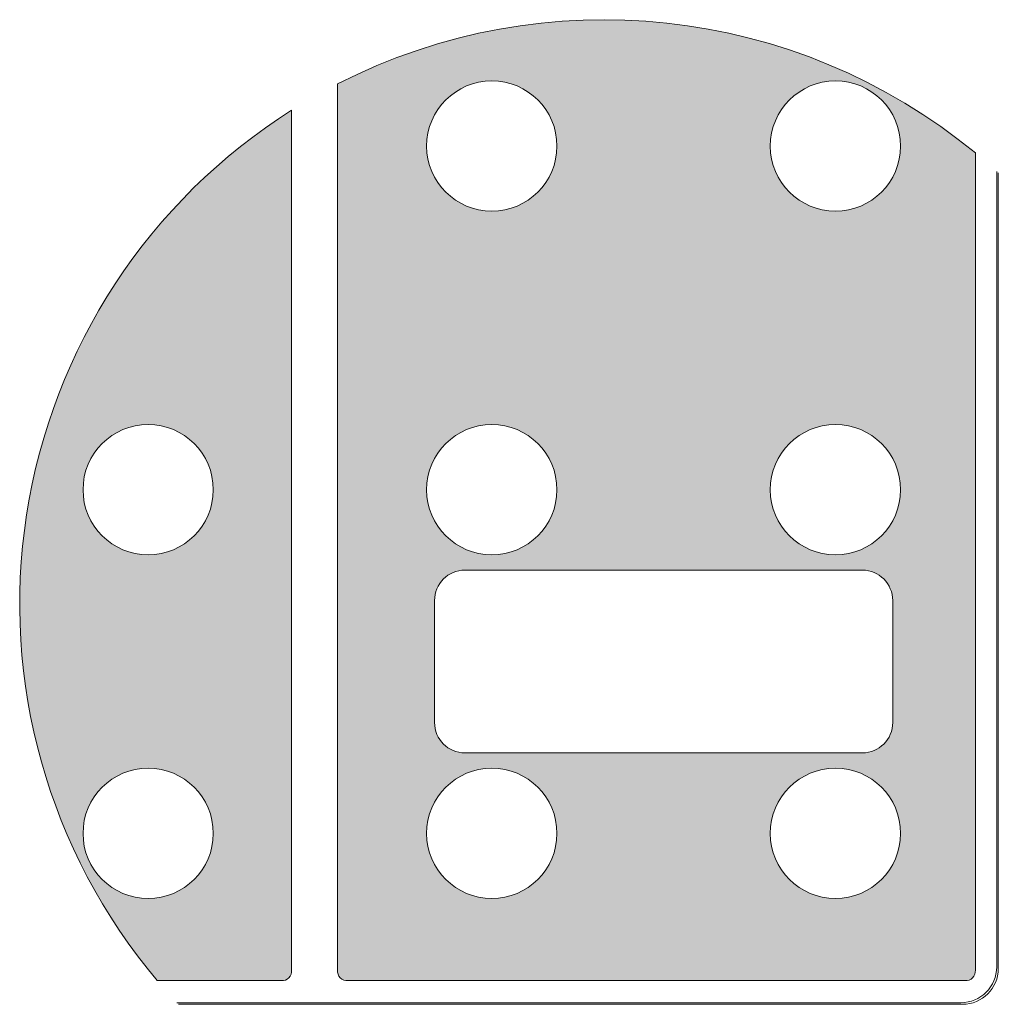
# Model space of a CAD drawing. Extents: x 0 to 129, y 0 to 91.
# Drawn here: x 83 to 90, y 62 to 69 of the extents above; entities that cross this region are included whole.
import ezdxf

# ---------------------------------------------------------------- set-up
doc = ezdxf.new("R2010")
doc.units = 0
doc.header["$LTSCALE"] = 0.125
doc.header["$MEASUREMENT"] = 0
doc.layers.add('PART - Primary', color=7, linetype='CONTINUOUS', lineweight=0)
pattern_1 = [(37.5, (2.755055, 0), (-0.00314967, 0.09634119), [0, -0.076, 0, -0.085, 0, -0.08125]), (7.5, (2.75505, 0), (0.08848884, 0.1411073), [0, -0.041, 0, -0.0685, 0, -0.02625]), (327.5, (2.693555, 0), (0.15570709, 0.00028295), [0, -0.025, 0, -0.09, 0, -0.1175]), (317.5, (2.69355, 0), (0.15030633, 0.04388378), [0, -0.0125, 0, -0.059, 0, -0.0675])]

msp = doc.modelspace()

# ---------------------------------------------------------------- hatches: boundary and pattern name
at = {"layer": 'PART - Primary', "linetype": 'Continuous'}
h = msp.add_hatch(dxfattribs=at)
h.set_pattern_fill('AR-SAND', color=256, scale=0.05)
h.set_pattern_definition(pattern_1)
h.paths.add_polyline_path([(89.8731, 67.8076, 0.29904), (85.419, 68.2895), (85.419, 62.1, 0.477759), (85.4906, 62.0283), (89.8014, 62.0283, 0.477759), (89.8731, 62.1)])
h.paths.add_polyline_path([(88.441, 63.0559, -1), (89.351, 63.0559, -1)], flags=16)
h.paths.add_polyline_path([(89.0807, 63.6175), (86.3114, 63.6175, -0.42221), (86.096, 63.8328), (86.096, 64.679, -0.42221), (86.3114, 64.8944), (89.0807, 64.8944, -0.42221), (89.296, 64.679), (89.296, 63.8328, -0.42221)], flags=16)
h.paths.add_polyline_path([(86.0411, 63.0559, -1), (86.951, 63.0559, -1)], flags=16)
h.paths.add_polyline_path([(88.441, 65.4559, -1), (89.351, 65.4559, -1)], flags=16)
h.paths.add_polyline_path([(86.0411, 65.4559, -1), (86.951, 65.4559, -1)], flags=16)
h.paths.add_polyline_path([(88.441, 67.8559, -1), (89.351, 67.8559, -1)], flags=16)
h.paths.add_polyline_path([(86.0411, 67.8559, -1), (86.951, 67.8559, -1)], flags=16)
h = msp.add_hatch(dxfattribs=at)
h.set_pattern_fill('AR-SAND', color=256, scale=0.05)
h.set_pattern_definition(pattern_1)
h.paths.add_polyline_path([(85.0981, 68.1064, 0.454726), (84.1591, 62.0283), (85.0402, 62.0283, 0.414214), (85.0981, 62.1)])
h.paths.add_polyline_path([(84.551, 63.0559, -1), (83.6411, 63.0559, -1)], flags=16)
h.paths.add_polyline_path([(83.6411, 65.4559, -1), (84.551, 65.4559, -1)], flags=16)

# ---------------------------------------------------------------- linework, layer by layer
at = {"layer": 'PART - Primary'}
for p, q in [((85.419, 62.1), (85.419, 68.2895)), ((85.0981, 68.1064), (85.0981, 62.0862)), ((89.8731, 67.8076), (89.8731, 62.1)), ((90.0223, 67.6786), (90.0223, 62.1231)), ((90.0335, 62.1119), (90.0335, 67.6684)), ((86.3085, 64.8944), (89.0836, 64.8944)), ((86.096, 64.6819), (86.096, 63.83)), ((89.296, 63.83), (89.296, 64.6819)), ((89.0836, 63.6175), (86.3085, 63.6175)), ((85.0402, 62.0283), (84.1591, 62.0283)), ((89.8014, 62.0283), (85.4906, 62.0283)), ((89.7723, 61.8731), (84.2968, 61.8731)), ((84.3073, 61.8619), (89.7835, 61.8619))]:
    msp.add_line(p, q, dxfattribs=at)
for centre in [(86.496, 67.8559), (88.896, 67.8559), (84.096, 65.4559), (86.496, 65.4559), (88.896, 65.4559), (84.096, 63.0559), (86.496, 63.0559), (88.896, 63.0559)]:
    msp.add_circle(centre, 0.455, dxfattribs=at)
at = {"layer": 'PART - Primary', "linetype": 'Continuous'}
for centre, radius, start, end in [((87.2792, 64.6578), 4.0804, 50.52818, 117.12327), ((87.2792, 64.6578), 4.0804, 122.31224, 220.12244), ((85.0333, 62.0931), 0.0652, 263.92684, 6.07316), ((85.4838, 62.0931), 0.0652, 173.92684, 276.07316), ((89.8083, 62.0931), 0.0652, 263.92684, 6.07316)]:
    msp.add_arc(centre, radius, start, end, dxfattribs=at)
at = {"layer": 'PART - Primary'}
for centre, start, end in [((86.3085, 64.6819), 90, 180), ((89.0836, 64.6819), 0, 90), ((86.3085, 63.83), 180, 270), ((89.0836, 63.83), 270, 0)]:
    msp.add_arc(centre, 0.2125, start, end, dxfattribs=at)
for centre, major_axis, start_param, end_param in [((89.7723, 62.1231), (-0.1768, 0.1768), 2.35623, 3.92695), ((89.7835, 62.1119), (0.1768, -0.1768), -0.78532, 0.785355)]:
    msp.add_ellipse(centre, major_axis=major_axis, ratio=0.999924, start_param=start_param, end_param=end_param, dxfattribs=at)

doc.saveas('drawing.dxf')
